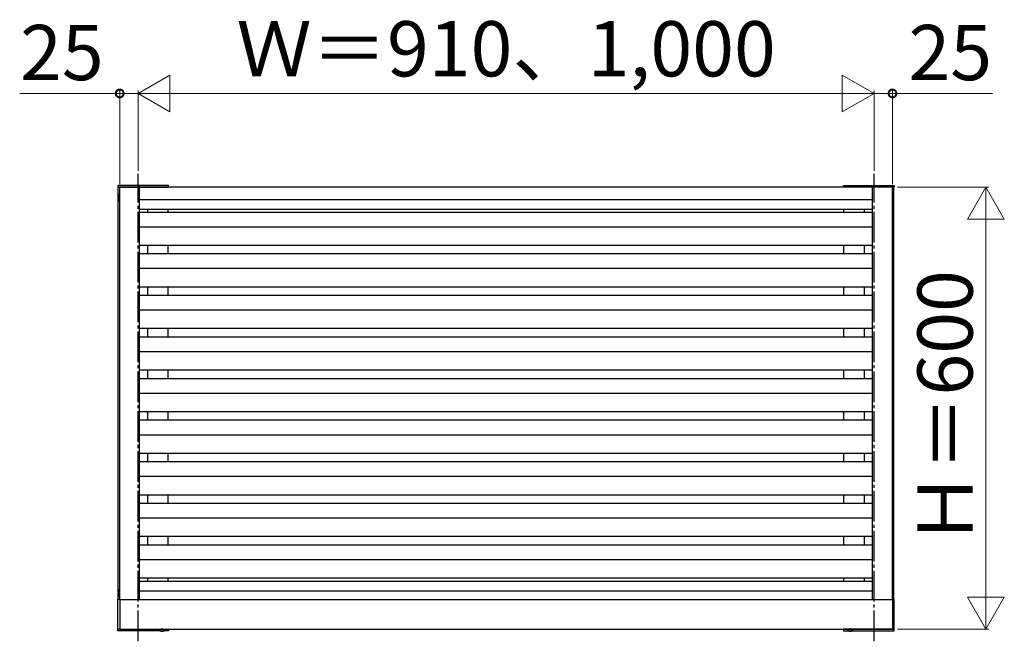
# Model space of a CAD drawing. Extents: x 0 to 2100, y 0 to 3156.
# Drawn here: x 377 to 698, y 2351 to 2554 of the extents above; entities that cross this region are included whole.
import ezdxf

# ---------------------------------------------------------------- set-up
doc = ezdxf.new("R2010")
doc.units = 0
doc.linetypes.add('YCENTER_1', pattern=[13, 10, -1, 1, -1])
doc.linetypes.add('YHIDDEN_1', pattern=[4, 3, -1])
doc.layers.get('0').update_dxf_attribs({"linetype": 'CONTINUOUS'})
doc.layers.get('Defpoints').update_dxf_attribs({"linetype": 'CONTINUOUS'})
doc.layers.add('YKK_A1', color=4, linetype='CONTINUOUS', lineweight=30)
doc.layers.add('YKK_D', color=6, linetype='CONTINUOUS', lineweight=13)
doc.styles.add('text-b', font='txt')
doc.dimstyles.new('DOT-DET0.24-b', dxfattribs={"dimtxt": 18, "dimasz": 5.1, "dimexe": 1, "dimexo": 1, "dimgap": 2, "dimtad": 1, "dimlfac": 4.166667, "dimdsep": 46, "dimtxsty": 'text-b', "dimblk": 'DOT', "dimcen": 0, "dimclrd": 256, "dimclre": 256, "dimclrt": 256, "dimazin": 2, "dimtfac": 0.45, "dimtmove": 0, "dimatfit": 3, "dimldrblk": 'OPEN30', "dimfxl": 0, "dimlwd": -1, "dimlwe": -1, "dimarcsym": 0})

# ---------------------------------------------------------------- blocks, each defined once
blk = doc.blocks.new('sys_sankaku')
at = {"color": 0, "lineweight": -2}
for p, q in [((0, 0), (-0.866, 0.5)), ((-0.866, 0.5), (-0.866, -0.5)), ((0, 0), (-1.732, 0)), ((0, 0), (-0.866, -0.5))]:
    blk.add_line(p, q, dxfattribs=at)
blk = doc.blocks.new('*D92')
at = {"layer": 'Defpoints', "color": 0, "transparency": 16777216}
for p in [(416, 2530), (416, 2503.74), (656, 2503.74)]:
    blk.add_point(p, dxfattribs=at)
at = {"layer": 'YKK_D', "transparency": 16777216}
for p, q in [((416, 2504.74), (416, 2531)), ((656, 2504.74), (656, 2531)), ((644, 2530), (428, 2530))]:
    blk.add_line(p, q, dxfattribs=at)
at = {"layer": 'YKK_D', "transparency": 16777216, "xscale": 12, "yscale": 12, "zscale": 12, "rotation": 180}
blk.add_blockref('sys_sankaku', (416, 2530), dxfattribs=at)
at = {"layer": 'YKK_D', "transparency": 16777216, "xscale": 12, "yscale": 12, "zscale": 12}
blk.add_blockref('sys_sankaku', (656, 2530), dxfattribs=at)
at = {"layer": 'YKK_D', "color": 151, "transparency": 16777216, "insert": (536, 2542.23), "char_height": 18, "attachment_point": 5, "style": 'text-b'}
blk.add_mtext('Ｗ＝910、1,000', dxfattribs=at)
blk = doc.blocks.new('_Open30')
at = {"color": 0, "linetype": 'ByBlock', "lineweight": -2}
for p, q in [((-1, 0.268), (0, 0)), ((0, 0), (-1, -0.268)), ((0, 0), (-1, 0))]:
    blk.add_line(p, q, dxfattribs=at)
blk = doc.blocks.new('*D93')
at = {"layer": 'Defpoints', "color": 0, "transparency": 16777216}
for p in [(662.6, 2499.4), (662.6, 2355.4), (692.48, 2355.4)]:
    blk.add_point(p, dxfattribs=at)
at = {"layer": 'YKK_D', "transparency": 16777216}
for p, q in [((663.6, 2499.4), (693.48, 2499.4)), ((692.48, 2487.4), (692.48, 2367.4)), ((663.6, 2355.4), (693.48, 2355.4))]:
    blk.add_line(p, q, dxfattribs=at)
at = {"layer": 'YKK_D', "transparency": 16777216, "xscale": 12, "yscale": 12, "zscale": 12}
for p, rotation in [((692.48, 2499.4), 90), ((692.48, 2355.4), 270)]:
    blk.add_blockref('sys_sankaku', p, dxfattribs=dict(at, rotation=rotation))
at = {"layer": 'YKK_D', "transparency": 16777216, "insert": (681.48, 2427.4), "char_height": 18, "attachment_point": 5, "rotation": 90, "style": 'text-b'}
blk.add_mtext('Ｈ＝600', dxfattribs=at)
blk = doc.blocks.new('_DotSmall')
at = {"color": 0, "linetype": 'ByBlock', "const_width": 0.5}
blk.add_lwpolyline([(-0.0625, 0, 1), (0.0625, 0, 1)], format="xyb", close=True, dxfattribs=at)
blk = doc.blocks.new('*D94')
at = {"layer": 'Defpoints', "color": 0, "transparency": 16777216}
for p in [(662, 2530), (656, 2503.74), (662, 2499.4)]:
    blk.add_point(p, dxfattribs=at)
at = {"layer": 'YKK_D', "transparency": 16777216}
for p, q in [((656, 2504.74), (656, 2531)), ((662, 2500.4), (662, 2531)), ((656, 2530), (662, 2530)), ((662, 2530), (694.62, 2530))]:
    blk.add_line(p, q, dxfattribs=at)
at = {"layer": 'YKK_D', "transparency": 16777216, "xscale": 5.1, "yscale": 5.1, "zscale": 5.1}
blk.add_blockref('_DotSmall', (662, 2530), dxfattribs=at)
at = {"layer": 'YKK_D', "transparency": 16777216, "insert": (680.86, 2541), "char_height": 18, "attachment_point": 5, "style": 'text-b'}
blk.add_mtext('25', dxfattribs=at)
blk = doc.blocks.new('_None')
blk = doc.blocks.new('*D95')
at = {"layer": 'Defpoints', "color": 0, "transparency": 16777216}
for p in [(410, 2530), (416, 2503.74), (410, 2499.4)]:
    blk.add_point(p, dxfattribs=at)
at = {"layer": 'YKK_D', "transparency": 16777216}
for p, q in [((410, 2500.4), (410, 2531)), ((416, 2504.74), (416, 2531)), ((410, 2530), (377.38, 2530)), ((416, 2530), (410, 2530))]:
    blk.add_line(p, q, dxfattribs=at)
at = {"layer": 'YKK_D', "transparency": 16777216, "xscale": 5.1, "yscale": 5.1, "zscale": 5.1, "rotation": 180}
blk.add_blockref('_DotSmall', (410, 2530), dxfattribs=at)
at = {"layer": 'YKK_D', "transparency": 16777216, "insert": (391.14, 2541), "char_height": 18, "attachment_point": 5, "style": 'text-b'}
blk.add_mtext('25', dxfattribs=at)

msp = doc.modelspace()

# ---------------------------------------------------------------- linework, layer by layer
at = {"layer": 'YKK_A1', "linetype": 'YCENTER_1'}
for p, q in [((416, 2351.4015), (416, 2503.7394)), ((656, 2351.4015), (656, 2503.7394))]:
    msp.add_line(p, q, dxfattribs=at)
at = {"layer": 'YKK_A1'}
for p, q in [((425.96, 2500), (409.4, 2500)), ((409.4, 2500), (409.4, 2499.4)), ((409.4, 2499.4), (425.96, 2499.4)), ((409.52, 2499.4), (409.52, 2500)), ((662.48, 2499.4), (409.52, 2499.4)), ((409.52, 2365), (409.52, 2499.4)), ((410, 2365), (410, 2499.4)), ((416.48, 2499.4), (416.48, 2500)), ((416.48, 2365), (416.48, 2499.4)), ((425.96, 2499.4), (425.96, 2500)), ((646.04, 2500), (662.6, 2500)), ((646.04, 2499.4), (646.04, 2500)), ((662.6, 2499.4), (646.04, 2499.4)), ((655.52, 2499.4), (655.52, 2500)), ((655.52, 2365), (655.52, 2499.4)), ((662, 2365), (662, 2499.4)), ((662.48, 2499.4), (662.48, 2500)), ((662.48, 2365), (662.48, 2499.4)), ((662.6, 2500), (662.6, 2499.4)), ((409.8123, 2497.12), (410, 2497.12)), ((410, 2494.96), (410, 2497.12)), ((655.52, 2495.32), (416.48, 2495.32)), ((662.1877, 2497.12), (662, 2497.12)), ((662, 2494.96), (662, 2497.12)), ((410, 2494.96), (409.8123, 2494.96)), ((655.52, 2492.2), (416.48, 2492.2)), ((419.12, 2491.24), (419.12, 2492.2)), ((425.84, 2491.24), (425.84, 2492.2)), ((646.16, 2491.24), (646.16, 2492.2)), ((652.88, 2491.24), (652.88, 2492.2)), ((662, 2494.96), (662.1877, 2494.96)), ((655.52, 2491.24), (416.48, 2491.24)), ((655.52, 2486.44), (416.48, 2486.44)), ((655.52, 2480.44), (416.48, 2480.44)), ((419.12, 2477.68), (419.12, 2480.44)), ((425.84, 2477.68), (425.84, 2480.44)), ((646.16, 2477.68), (646.16, 2480.44)), ((652.88, 2477.68), (652.88, 2480.44)), ((655.52, 2477.68), (416.48, 2477.68)), ((655.52, 2472.88), (416.48, 2472.88)), ((655.52, 2466.88), (416.48, 2466.88)), ((419.12, 2464.12), (419.12, 2466.88)), ((425.84, 2464.12), (425.84, 2466.88)), ((646.16, 2464.12), (646.16, 2466.88)), ((652.88, 2464.12), (652.88, 2466.88)), ((655.52, 2464.12), (416.48, 2464.12)), ((655.52, 2459.32), (416.48, 2459.32)), ((655.52, 2453.32), (416.48, 2453.32)), ((419.12, 2450.56), (419.12, 2453.32)), ((425.84, 2450.56), (425.84, 2453.32)), ((646.16, 2450.56), (646.16, 2453.32)), ((652.88, 2450.56), (652.88, 2453.32)), ((655.52, 2450.56), (416.48, 2450.56)), ((655.52, 2445.76), (416.48, 2445.76)), ((655.52, 2439.76), (416.48, 2439.76)), ((419.12, 2437), (419.12, 2439.76)), ((425.84, 2437), (425.84, 2439.76)), ((646.16, 2437), (646.16, 2439.76)), ((652.88, 2437), (652.88, 2439.76)), ((655.52, 2437), (416.48, 2437)), ((655.52, 2432.2), (416.48, 2432.2)), ((655.52, 2426.2), (416.48, 2426.2)), ((419.12, 2423.44), (419.12, 2426.2)), ((425.84, 2423.44), (425.84, 2426.2)), ((646.16, 2423.44), (646.16, 2426.2)), ((652.88, 2423.44), (652.88, 2426.2)), ((655.52, 2423.44), (416.48, 2423.44)), ((655.52, 2418.64), (416.48, 2418.64)), ((655.52, 2412.64), (416.48, 2412.64)), ((419.12, 2409.88), (419.12, 2412.64)), ((425.84, 2409.88), (425.84, 2412.64)), ((646.16, 2409.88), (646.16, 2412.64)), ((652.88, 2409.88), (652.88, 2412.64)), ((655.52, 2409.88), (416.48, 2409.88)), ((655.52, 2405.08), (416.48, 2405.08)), ((655.52, 2399.08), (416.48, 2399.08)), ((419.12, 2396.32), (419.12, 2399.08)), ((425.84, 2396.32), (425.84, 2399.08)), ((646.16, 2396.32), (646.16, 2399.08)), ((652.88, 2396.32), (652.88, 2399.08)), ((655.52, 2396.32), (416.48, 2396.32)), ((655.52, 2391.52), (416.48, 2391.52)), ((655.52, 2385.52), (416.48, 2385.52)), ((655.52, 2382.76), (416.48, 2382.76)), ((419.12, 2382.76), (419.12, 2385.52)), ((425.84, 2382.76), (425.84, 2385.52)), ((646.16, 2382.76), (646.16, 2385.52)), ((652.88, 2382.76), (652.88, 2385.52)), ((655.52, 2377.96), (416.48, 2377.96)), ((655.52, 2371.96), (416.48, 2371.96)), ((416.48, 2371), (655.52, 2371)), ((419.12, 2371), (419.12, 2371.96)), ((425.84, 2371), (425.84, 2371.96)), ((646.16, 2371), (646.16, 2371.96)), ((652.88, 2371), (652.88, 2371.96)), ((409.8123, 2368.24), (410, 2368.24)), ((410, 2366.08), (410, 2368.24)), ((416.48, 2367.88), (655.52, 2367.88)), ((662.1877, 2368.24), (662, 2368.24)), ((662, 2366.08), (662, 2368.24)), ((409.4, 2355.4), (409.4, 2365)), ((410, 2365), (409.4, 2365)), ((410, 2366.08), (409.8123, 2366.08)), ((410, 2365), (662, 2365)), ((410, 2365), (410, 2355.4)), ((662, 2366.08), (662.1877, 2366.08)), ((662, 2365.12), (662, 2355.4)), ((662, 2365), (662.6, 2365)), ((662.6, 2355.4), (662.6, 2365)), ((410, 2355.4), (409.4, 2355.4)), ((409.4, 2354.8), (409.4, 2355.4)), ((423.2359, 2354.8), (409.4, 2354.8)), ((410, 2355.4), (662, 2355.4)), ((410, 2355.4), (425.96, 2355.4)), ((422.66, 2355.2779), (422.66, 2355.4)), ((422.66, 2355.4), (424.94, 2355.4)), ((422.66, 2355.2779), (424.94, 2355.2779)), ((425.96, 2354.8), (424.3641, 2354.8)), ((424.94, 2355.2779), (424.94, 2355.4)), ((425.96, 2355.4), (425.96, 2354.8)), ((662, 2355.4), (646.04, 2355.4)), ((646.04, 2355.4), (646.04, 2354.8)), ((646.04, 2354.8), (647.6359, 2354.8)), ((647.06, 2355.2779), (647.06, 2355.4)), ((647.06, 2355.4), (649.34, 2355.4)), ((647.06, 2355.2779), (649.34, 2355.2779)), ((648.7641, 2354.8), (662.6, 2354.8)), ((649.34, 2355.2779), (649.34, 2355.4)), ((662, 2355.4), (662.6, 2355.4)), ((662.6, 2354.8), (662.6, 2355.4))]:
    msp.add_line(p, q, dxfattribs=at)
at = {"layer": 'YKK_A1', "linetype": 'YHIDDEN_1'}
for p, q in [((423.236, 2354.8), (423.5252, 2355.3929)), ((423.5252, 2355.3929), (423.8, 2355.539)), ((424.0748, 2355.3929), (423.8, 2355.539)), ((424.364, 2354.8), (424.0748, 2355.3929)), ((647.636, 2354.8), (647.9252, 2355.3929)), ((647.9252, 2355.3929), (648.2, 2355.539)), ((648.4748, 2355.3929), (648.2, 2355.539)), ((648.764, 2354.8), (648.4748, 2355.3929))]:
    msp.add_line(p, q, dxfattribs=at)
at = {"layer": 'YKK_A1'}
for centre, radius, start, end in [((412.4, 2496.04), 2.88, 159.645594, 200.354406), ((409.8123, 2497), 0.12, 90, 159.645594), ((409.8123, 2495.08), 0.12, 200.354406, 270), ((662.1877, 2497), 0.12, 20.354406, 90), ((662.1877, 2495.08), 0.12, 270, 339.645594), ((659.6, 2496.04), 2.88, 339.645594, 20.354406), ((412.4, 2367.16), 2.88, 159.645594, 200.354406), ((409.8123, 2368.12), 0.12, 90, 159.645594), ((662.1877, 2368.12), 0.12, 20.354406, 90), ((659.6, 2367.16), 2.88, 339.645594, 20.354406), ((409.8123, 2366.2), 0.12, 200.354406, 270), ((662.1877, 2366.2), 0.12, 270, 339.645594), ((423.8, 2356.0658), 1.3858, 214.650972, 325.349028), ((648.2, 2356.0658), 1.3858, 214.650972, 325.349028)]:
    msp.add_arc(centre, radius, start, end, dxfattribs=at)

# ---------------------------------------------------------------- dimensions: what is measured, and where the dimension line sits
at = {"layer": 'YKK_D'}
for base, p1, p2, picture, middle in [((410, 2530), (416, 2503.7394), (410, 2499.4), '*D95', (391.1386, 2541)), ((662, 2530), (656, 2503.7394), (662, 2499.4), '*D94', (680.8614, 2541))]:
    dim = msp.add_linear_dim(base=base, p1=p1, p2=p2, dimstyle='DOT-DET0.24-b', override={"dimblk1": 'None', "dimblk2": 'DotSmall', "dimsah": 1, "dimclrt": 256}, dxfattribs=at)
    dim.commit()
    dim.dimension.update_dxf_attribs({"geometry": picture, "text_midpoint": middle})
dim = msp.add_linear_dim(base=(416, 2530), p1=(656, 2503.7394), p2=(416, 2503.7394), text='Ｗ＝910、1,000', dimstyle='DOT-DET0.24-b', override={"dimasz": 12, "dimgap": 2, "dimtad": 1, "dimjust": 0, "dimdec": 2, "dimzin": 8, "dimlunit": 2, "dimblk1": 'sys_sankaku', "dimblk2": 'sys_sankaku', "dimsah": 1, "dimse1": 0, "dimse2": 0, "dimclrt": 151, "dimtol": 0, "dimlim": 0, "dimtolj": 0}, dxfattribs=at)
dim.commit()
dim.dimension.update_dxf_attribs({"geometry": '*D92', "text_midpoint": (536, 2542.2273)})
dim = msp.add_linear_dim(base=(692.48, 2355.4), p1=(662.6, 2499.4), p2=(662.6, 2355.4), angle=90, text='Ｈ＝<>', dimstyle='DOT-DET0.24-b', override={"dimasz": 12, "dimgap": 2, "dimtad": 1, "dimjust": 0, "dimdec": 2, "dimzin": 8, "dimlunit": 2, "dimblk1": 'sys_sankaku', "dimblk2": 'sys_sankaku', "dimsah": 1, "dimse1": 0, "dimse2": 0, "dimclrt": 256, "dimtol": 0, "dimlim": 0, "dimtolj": 0}, dxfattribs=at)
dim.commit()
dim.dimension.update_dxf_attribs({"geometry": '*D93', "text_midpoint": (681.48, 2427.4)})

doc.saveas('drawing.dxf')
